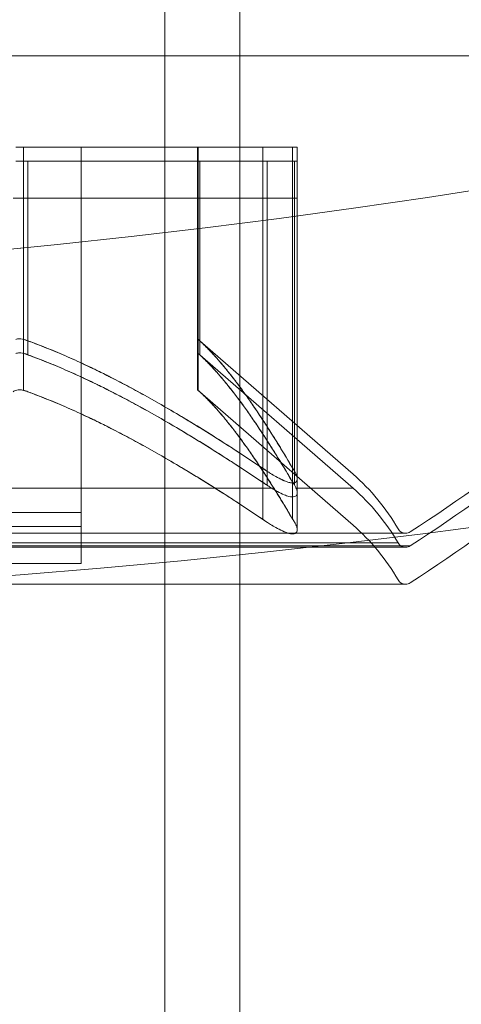
# Model space of a CAD drawing. Extents: x -688 to 44, y -415 to 128.
# Drawn here: x -283 to -283, y -85 to -84 of the extents above; entities that cross this region are included whole.
import ezdxf

# ---------------------------------------------------------------- set-up
doc = ezdxf.new("R2010")
doc.units = 0
doc.header["$MEASUREMENT"] = 0
doc.header["$PDMODE"] = 64
doc.header["$PDSIZE"] = 0.5
doc.styles.get("Standard").update_dxf_attribs({"font": 'Helvetica LT 57 Condensed_0.ttf'})
doc.dimstyles.new('FEET-METERS', dxfattribs={"dimtxt": 12, "dimasz": 7, "dimexe": 3, "dimexo": 3, "dimgap": 3, "dimtad": 0, "dimdec": 1, "dimzin": 3, "dimdsep": 46, "dimlunit": 4, "dimtxsty": 'Standard', "dimcen": 0.09, "dimadec": 0, "dimazin": 0, "dimtfac": 2, "dimtdec": 1, "dimtofl": 0, "dimtmove": 0, "dimatfit": 3, "dimfxl": 1, "dimfrac": 2, "dimtolj": 1, "dimtzin": 3, "dimarcsym": 0})

# ---------------------------------------------------------------- blocks, each defined once
blk = doc.blocks.new('*D167')
at = {"color": 0, "lineweight": -2, "transparency": 16777216}
for p, q in [((-144.6203339661601, 51.20802337554115), (-498.9387457594006, 51.2080233755411)), ((-495.9387457594006, 44.2080233755411), (-495.9387457594006, -113.7049626264906)), ((-495.9387457594005, -399.9785296676039), (-495.9387457594005, -215.7217693491797)), ((-270.4317708430936, -406.9785296676039), (-498.9387457594005, -406.9785296676039))]:
    blk.add_line(p, q, dxfattribs=at)
at = {"color": 0, "lineweight": 0, "transparency": 16777216}
for points in [[(-497.1054124260673, 44.20802337554109), (-494.7720790927339, 44.2080233755411), (-495.9387457594006, 51.2080233755411)], [(-497.1054124260672, -399.9785296676039), (-494.7720790927338, -399.9785296676039), (-495.9387457594005, -406.9785296676039)]]:
    blk.add_solid(points, dxfattribs=at)
at = {"layer": 'DEFPOINTS', "color": 0, "lineweight": 0, "transparency": 16777216}
for p in [(-141.6203339661601, 51.20802337554116), (-495.9387457594005, -406.9785296676039), (-267.4317708430936, -406.9785296676039)]:
    blk.add_point(p, dxfattribs=at)
at = {"color": 0, "lineweight": 0, "transparency": 16777216, "insert": (-495.9387457594005, -164.713365987835), "char_height": 12, "attachment_point": 5, "rotation": 90}
blk.add_mtext('\\A1;38\'-2" [11.6M]', dxfattribs=at)
blk = doc.blocks.new('new block')
at = {"color": 0, "linetype": 'Continuous', "lineweight": 0}
for p, q in [((-282.6197173281136, -84.05956671031427), (-282.6197092593277, -116.4395667103141)), ((-282.6414871562756, -84.210782891128), (-282.6414885325194, -87.92301971237002)), ((-282.6414871562756, -84.210782891128), (-282.6414885325194, -87.92301971237002)), ((-283.0426541886137, -84.37131445006062), (-282.5206348255419, -84.37131468796817)), ((-283.0426541886137, -84.37131445006062), (-282.5206348255419, -84.37131468796817)), ((-282.6846692313777, -84.39777889911547), (-282.6811517075831, -84.39777890041952)), ((-282.6823886626957, -84.45350333200774), (-282.6823886420369, -84.39777889996094)), ((-282.681151707583, -84.39777890041952), (-282.6118833834876, -84.39777892609949)), ((-282.6657372256009, -84.39777890613418), (-282.665737264861, -84.5036776274378)), ((-282.6319872256009, -84.39777891864635), (-282.6319872462032, -84.45335088061559)), ((-282.6318206684724, -84.4535033507549), (-282.6318206478136, -84.3977789187081)), ((-282.6131276781641, -84.49082939851381), (-282.6131276436673, -84.39777892563819)), ((-282.6031276436673, -84.3977789293455), (-282.6118833834876, -84.39777892609948)), ((-282.6044674241263, -84.49082940172444), (-282.6044673896295, -84.39777892884882)), ((-282.6031276436673, -84.3977789293455), (-282.6031276793061, -84.49390987803571)), ((-282.684666355389, -84.40184643355406), (-282.6811488315944, -84.40184643515714)), ((-282.684666355389, -84.40184643355406), (-282.6811488315944, -84.40184643515714)), ((-282.6823857914444, -84.45757086664022), (-282.6823857660483, -84.40184643459342)), ((-282.6823857914444, -84.45757086664022), (-282.6823857660483, -84.40184643459342)), ((-282.6811488571789, -84.45798418764888), (-282.6811488315944, -84.40184643515715)), ((-282.6811488571789, -84.45798418764888), (-282.6811488315944, -84.40184643515715)), ((-282.6811488315944, -84.40184643515715), (-282.6118805074989, -84.40184646672583)), ((-282.6811488315944, -84.40184643515715), (-282.6118805074989, -84.40184646672583)), ((-282.6657343496123, -84.40184644218223), (-282.665734397875, -84.50774516348588)), ((-282.6319843496123, -84.40184645756361), (-282.631984374939, -84.45741841953283)), ((-282.6318177972211, -84.45757088968631), (-282.631817771825, -84.40184645763951)), ((-282.6318177972211, -84.45757088968631), (-282.631817771825, -84.40184645763951)), ((-282.6313648148277, -84.45798421033768), (-282.6313647892433, -84.40184645784596)), ((-282.6313648148277, -84.45798421033768), (-282.6313647892433, -84.40184645784596)), ((-282.6131248100859, -84.49489693903436), (-282.6131247676787, -84.40184646615876)), ((-282.6131248100859, -84.49489693903436), (-282.6131247676787, -84.40184646615876)), ((-282.6118805503025, -84.49576662816399), (-282.6118805074989, -84.40184646672581)), ((-282.6118805503025, -84.49576662816399), (-282.6118805074989, -84.40184646672581)), ((-282.6031247676787, -84.40184647071621), (-282.611880507499, -84.40184646672583)), ((-282.6031247676787, -84.40184647071621), (-282.611880507499, -84.40184646672583)), ((-282.6044645560481, -84.49489694298123), (-282.6044645136408, -84.40184647010562)), ((-282.6044645560481, -84.49489694298123), (-282.6044645136408, -84.40184647010562)), ((-282.6039097261592, -84.49576663179666), (-282.6039096833556, -84.40184647035848)), ((-282.6039097261592, -84.49576663179666), (-282.6039096833556, -84.40184647035848)), ((-282.6031247676787, -84.40184647071621), (-282.6031248114899, -84.49797741940637)), ((-282.6823886475161, -84.41255836609491), (-282.685453188729, -84.4125583649588)), ((-282.6131276491465, -84.41255839177217), (-282.6823886475161, -84.41255836609491)), ((-282.6131276491465, -84.41255839177217), (-282.6031276491465, -84.41255839547948)), ((-282.682388668175, -84.46828279814171), (-282.6823886626958, -84.45350333200777)), ((-282.6319872516824, -84.46813034674955), (-282.6319872462032, -84.45335088061559)), ((-282.6319872462032, -84.4533508806156), (-282.5869651532194, -84.49258581973724)), ((-282.6318206739517, -84.46828281688887), (-282.6318206684725, -84.45350335075493)), ((-282.631984374939, -84.45741841953286), (-282.5869622852906, -84.49665336248198)), ((-282.6319872516825, -84.46813034674956), (-282.5869651586986, -84.50736528587123)), ((-282.6131276836433, -84.50560886464778), (-282.6131276781641, -84.49082939851382)), ((-282.6044674296054, -84.50560886785841), (-282.6044674241263, -84.49082940172445)), ((-282.6031276847853, -84.50868934416965), (-282.6031276793061, -84.49390987803571)), ((-282.6657372648609, -84.50367762743781), (-282.8047372648609, -84.5036775759061)), ((-282.6657372703402, -84.51845709357177), (-282.665737264861, -84.5036776274378)), ((-282.8987372670941, -84.50970121900627), (-282.5717372670941, -84.50970134023555)), ((-282.665734397875, -84.50774516348588), (-282.8047343978751, -84.50774510013736)), ((-282.665734397875, -84.50774516348588), (-282.8047343978751, -84.50774510013736)), ((-282.5703683019698, -84.51336263153509), (-282.9001004989005, -84.51336248126141)), ((-282.5703683019698, -84.51336263153509), (-282.9001004989005, -84.51336248126141)), ((-282.8987344006203, -84.5137687352463), (-282.5717344006203, -84.5137688842748)), ((-282.7352372703401, -84.51845706780593), (-282.6657372703401, -84.51845709357178)), ((-282.8987372725733, -84.52448068514023), (-282.5717372725733, -84.52448080636951))]:
    blk.add_line(p, q, dxfattribs=at)
for centre, radius, start, end in [((-282.8340376054771, -84.10213491280378), 0.4850766926583831, 302.926053558379, 326.8702544543283), ((-282.834034704355, -84.10620243454387), 0.4850766926586562, 302.9260486874892, 326.8702495834237), ((-282.8340376109562, -84.11691437893775), 0.4850766926583276, 302.9260535583743, 326.870254454326), ((-282.6280271291246, -84.53970443744596), 0.06250000000013449, 30.0031525083502, 48.92916221464078), ((-282.6280242652029, -84.54377197670115), 0.06250000000206533, 30.00314763779716, 48.92915734349523), ((-282.6280271346037, -84.55448390357994), 0.06250000000009714, 30.00315250837626, 48.92916221468006), ((-282.5717372661673, -84.50720134023554), 0.002500000000012109, 210.0031525081436, 269.9999787585765), ((-282.5717372661672, -84.50720134023558), 0.002499999999947212, 269.9999787572738, 303.123059985298), ((-282.5717343994809, -84.51126888427476), 0.002500000000040619, 210.0031476377402, 269.9999738875748), ((-282.5717343994809, -84.51126888427498), 0.002499999999815265, 269.9999738862721, 303.123055115349), ((-282.5717372716466, -84.52198080636954), 0.002499999999969476, 210.003152508231, 269.9999787598792), ((-282.5717372716465, -84.52198080636953), 0.002499999999990175, 269.9999787585765, 303.1230599862111)]:
    blk.add_arc(centre, radius, start, end, dxfattribs=at)
for centre, major_axis, ratio, start_param, end_param in [((-282.8565952955815, -82.03941467076017), (3.680607681336114, 2.125000493197371), 0.8320502943378494, -2.332849978829014, -0.8087426747609892), ((-282.8565952955815, -82.03941467076018), (3.788860848434222, 2.187500507703189), 0.8320502943378445, -2.288580898254859, -0.8530117553351673), ((-282.579245133098, -82.51979909501082), (3.680607681336112, 2.125000493197379), 0.8320502943378455, -2.332849978829013, -0.8087426747609978), ((-282.579245133098, -82.51979909501081), (3.788860848434219, 2.187500507703166), 0.832050294337852, -2.288580898254845, -0.8530117553351515), ((-282.579245133098, -82.51979909501088), (-1.894430424217254, -1.093750253851377), 0.8320502943378344, 0.1280088862840899, 1.441763008688782), ((-282.5272419776323, -82.60987117455782), (-1.894430424217254, -1.093750253851446), 0.8320502943378485, 0.1280088862840865, 1.570796326794882)]:
    blk.add_ellipse(centre, major_axis=major_axis, ratio=ratio, start_param=start_param, end_param=end_param, dxfattribs=at)
for points, knots in [([(-282.6811517283951, -84.45391665291125), (-282.6813656554134, -84.45382512055919), (-282.6815835269645, -84.45374190970874), (-282.6824299827345, -84.45346301454911), (-282.6830626130865, -84.45335086168032), (-282.6839903598504, -84.45335086133638), (-282.6843517192744, -84.45340207539601), (-282.6846692520364, -84.45350333116225)], [0.006463966828820322, 0.006463966828820322, 0.006463966828820322, 0.006463966828820322, 0.007125802509492619, 0.007125802509492619, 0.00902978747677479, 0.00902978747677479, 0.01033961157263644, 0.01033961157263644, 0.01033961157263644, 0.01033961157263644]), ([(-282.6313676860439, -84.45391667136776), (-282.6314682311864, -84.45382513905774), (-282.631559469084, -84.45374192825425), (-282.6317090481863, -84.45360540618513), (-282.6317696275325, -84.45355005532592), (-282.6318206684724, -84.45350335075493)], [0.006463966828825039, 0.006463966828825039, 0.006463966828825039, 0.006463966828825039, 0.007125802509493752, 0.007125802509493752, 0.00771996351291811, 0.00771996351291811, 0.00771996351291811, 0.00771996351291811]), ([(-282.6811488571789, -84.45798418764886), (-282.6813627841894, -84.45789265527864), (-282.6815806557334, -84.45780944440966), (-282.6824271114797, -84.45753054917806), (-282.6830597418222, -84.4574183962555), (-282.6839874885861, -84.45741839583269), (-282.6843488480145, -84.4574696098616), (-282.6846663807851, -84.45757086560086)], [0.006463966828820322, 0.006463966828820322, 0.006463966828820322, 0.006463966828820322, 0.007125802509492619, 0.007125802509492619, 0.00902978747677479, 0.00902978747677479, 0.01033961157263644, 0.01033961157263644, 0.01033961157263644, 0.01033961157263644]), ([(-282.6811488571789, -84.45798418764886), (-282.6813627841894, -84.45789265527864), (-282.6815806557334, -84.45780944440966), (-282.6824271114797, -84.45753054917806), (-282.6830597418222, -84.4574183962555), (-282.6839874885861, -84.45741839583269), (-282.6843488480145, -84.4574696098616), (-282.6846663807851, -84.45757086560086)], [0.006463966828820322, 0.006463966828820322, 0.006463966828820322, 0.006463966828820322, 0.007125802509492619, 0.007125802509492619, 0.00902978747677479, 0.00902978747677479, 0.01033961157263644, 0.01033961157263644, 0.01033961157263644, 0.01033961157263644]), ([(-282.6313648148277, -84.45798421033768), (-282.6314653599624, -84.45789267801912), (-282.631556597853, -84.45780946720787), (-282.6317061769436, -84.45767294512602), (-282.6317667562852, -84.45761759426165), (-282.6318177972211, -84.45757088968632)], [0.006463966828825039, 0.006463966828825039, 0.006463966828825039, 0.006463966828825039, 0.007125802509493752, 0.007125802509493752, 0.007719963513061799, 0.007719963513061799, 0.007719963513061799, 0.007719963513061799]), ([(-282.6313648148277, -84.45798421033768), (-282.6314653599624, -84.45789267801912), (-282.631556597853, -84.45780946720787), (-282.6317061769436, -84.45767294512602), (-282.6317667562852, -84.45761759426165), (-282.6318177972211, -84.45757088968632)], [0.006463966828825039, 0.006463966828825039, 0.006463966828825039, 0.006463966828825039, 0.007125802509493752, 0.007125802509493752, 0.007719963513061799, 0.007719963513061799, 0.007719963513061799, 0.007719963513061799]), ([(-282.685453209541, -84.46869611745052), (-282.6853398276312, -84.46860458521981), (-282.685213193947, -84.46852137449709), (-282.6846723066741, -84.46824247985178), (-282.6841618847991, -84.46813032740677), (-282.6832341380352, -84.46813032775071), (-282.6828169193715, -84.46818154209899), (-282.682388668175, -84.46828279814171)], [0.006463966828824585, 0.006463966828824585, 0.006463966828824585, 0.006463966828824585, 0.007125802509492742, 0.007125802509492742, 0.009029787476774968, 0.009029787476774968, 0.01033961157264049, 0.01033961157264049, 0.01033961157264049, 0.01033961157264049]), ([(-282.6811517338743, -84.46869611904522), (-282.6813656608927, -84.46860458669316), (-282.6815835324437, -84.46852137584271), (-282.6819978816077, -84.46838485367542), (-282.6821943327526, -84.46832950276583), (-282.682388668175, -84.4682827981417)], [0.006463966828820322, 0.006463966828820322, 0.006463966828820322, 0.006463966828820322, 0.007125802509492619, 0.007125802509492619, 0.007719963513098881, 0.007719963513098881, 0.007719963513098881, 0.007719963513098881]), ([(-282.6313676915232, -84.46869613750174), (-282.6314682366656, -84.46860460519171), (-282.6315594745632, -84.46852139438822), (-282.6318650431638, -84.46824249942911), (-282.6319872516824, -84.46813034674955), (-282.6319872516824, -84.46813034674955)], [0.006463966828825039, 0.006463966828825039, 0.006463966828825039, 0.006463966828825039, 0.007125802509493752, 0.007125802509493752, 0.009029787476776255, 0.009029787476776255, 0.009029787476776255, 0.009029787476776255]), ([(-282.6104930160602, -84.4925858110147), (-282.6106242384919, -84.49250648401787), (-282.610754622539, -84.4924263975587), (-282.6112135443588, -84.49214028656567), (-282.6115475425515, -84.4919242352858), (-282.6118834183068, -84.49169908753765)], [0.02641771378134751, 0.02641771378134751, 0.02641771378134751, 0.02641771378134751, 0.02688324565917868, 0.02688324565917868, 0.02807080494511686, 0.02807080494511686, 0.02807080494511686, 0.02807080494511686]), ([(-282.6034560722372, -84.49258581362352), (-282.6034259370185, -84.4926549566463), (-282.6033977344548, -84.4927234003421), (-282.6031651240591, -84.49332383826737), (-282.6030817181696, -84.49380996007585), (-282.6032058164832, -84.49449495474471), (-282.6033472638963, -84.49473270076174), (-282.603768731229, -84.49501078279114), (-282.604003770329, -84.49508325309145), (-282.6043253849213, -84.49510595557392), (-282.6043587149893, -84.4951075943112), (-282.6044062466871, -84.49510895011223), (-282.6044199030664, -84.49510923015787), (-282.6044440159805, -84.49510953410488), (-282.6044544281231, -84.49510960422822), (-282.6044764472207, -84.49510962466469), (-282.6044880662712, -84.49510956186684), (-282.6045160195427, -84.49510923587235), (-282.6045324177115, -84.49510890384077), (-282.6045884110055, -84.49510729723792), (-282.6046286200056, -84.49510535435203), (-282.6049248976386, -84.49508544712461), (-282.6052071783007, -84.49503694924948), (-282.6059450971941, -84.49484944472776), (-282.6064178688511, -84.49468322529174), (-282.6075401378558, -84.4942113509038), (-282.6081989880474, -84.49388497746068), (-282.6094062459406, -84.49322904766073), (-282.6099482389539, -84.4929151413831), (-282.6104930160602, -84.4925858110147)], [0, 0, 0, 0, 0.0004117600788806213, 0.0004117600788806213, 0.003654216132246159, 0.003654216132246159, 0.006108751211725189, 0.006108751211725189, 0.007964359592201528, 0.007964359592201528, 0.008174232009236976, 0.008174232009236976, 0.0082579551950215, 0.0082579551950215, 0.008320968038647594, 0.008320968038647594, 0.00839048354230803, 0.00839048354230803, 0.00848722029510822, 0.00848722029510822, 0.008718152707833136, 0.008718152707833136, 0.01015814213524518, 0.01015814213524518, 0.01218672975497766, 0.01218672975497766, 0.01468857585641699, 0.01468857585641699, 0.01665150693055116, 0.01665150693055116, 0.01665150693055116, 0.01665150693055116]), ([(-282.6104930160602, -84.4925858110147), (-282.6103788332985, -84.4926548371367), (-282.6102648002691, -84.49272316628648), (-282.6092854297219, -84.49330441689773), (-282.6084300812796, -84.49377475031856), (-282.6069916932935, -84.494456058918), (-282.6063936255887, -84.49469932415916), (-282.6054063859458, -84.49499991266845), (-282.6050062457811, -84.49508136121517), (-282.6046193373514, -84.49510580283142), (-282.6045829595072, -84.49510747432707), (-282.6045325466836, -84.49510889094155), (-282.6045180014492, -84.49510919072804), (-282.6044928787019, -84.49510951757492), (-282.6044822541392, -84.49510959530691), (-282.6044602098957, -84.49510962969396), (-282.6044488008965, -84.49510957533933), (-282.6044220008901, -84.49510927613855), (-282.6044066694075, -84.49510896928138), (-282.6043565914198, -84.4951075164411), (-282.6043223992996, -84.49510579863455), (-282.6040662955773, -84.4950872843868), (-282.6038754817745, -84.49504018539643), (-282.6034927263019, -84.49485670714454), (-282.603335498888, -84.49469336450714), (-282.6031204864621, -84.49422398304976), (-282.6030994316961, -84.49389507176036), (-282.6032112101772, -84.4932337459395), (-282.6033114643409, -84.49291760570846), (-282.6034560722372, -84.49258581362352)], [0, 0, 0, 0, 0.0004110637264017041, 0.0004110637264017041, 0.003537303848899673, 0.003537303848899673, 0.005977756566534299, 0.005977756566534299, 0.007958623525933161, 0.007958623525933161, 0.008167999620155502, 0.008167999620155502, 0.00825376462659937, 0.00825376462659937, 0.00831720703179626, 0.00831720703179626, 0.008386115699658756, 0.008386115699658756, 0.008480053069803753, 0.008480053069803753, 0.00869554006533883, 0.00869554006533883, 0.01012716649394138, 0.01012716649394138, 0.01214333729354242, 0.01214333729354242, 0.01467282395414, 0.01467282395414, 0.01665013047377041, 0.01665013047377041, 0.01665013047377041, 0.01665013047377041]), ([(-282.6044674241263, -84.49082940172444), (-282.6040916941782, -84.49137614988547), (-282.6037873904492, -84.49188736531069), (-282.6035274924545, -84.49242640023803), (-282.6034906460124, -84.49250648666252), (-282.6034560722372, -84.49258581362352)], [0.007300399423199952, 0.007300399423199952, 0.007300399423199952, 0.007300399423199952, 0.0099493030884843, 0.0099493030884843, 0.01041483496631534, 0.01041483496631534, 0.01041483496631534, 0.01041483496631534]), ([(-282.6044645560481, -84.49489694298123), (-282.6040888261466, -84.4954436911742), (-282.603784522461, -84.49595490662529), (-282.6035246245121, -84.49649394157473), (-282.6034877780768, -84.49657402800234), (-282.6034532043084, -84.49665335496628)], [0.007300399423199952, 0.007300399423199952, 0.007300399423199952, 0.007300399423199952, 0.0099493030884843, 0.0099493030884843, 0.01041483496631534, 0.01041483496631534, 0.01041483496631534, 0.01041483496631534]), ([(-282.6044645560481, -84.49489694298123), (-282.6040888261466, -84.4954436911742), (-282.603784522461, -84.49595490662529), (-282.6035246245121, -84.49649394157473), (-282.6034877780768, -84.49657402800234), (-282.6034532043084, -84.49665335496628)], [0.007300399423199952, 0.007300399423199952, 0.007300399423199952, 0.007300399423199952, 0.0099493030884843, 0.0099493030884843, 0.01041483496631534, 0.01041483496631534, 0.01041483496631534, 0.01041483496631534]), ([(-282.6104901481314, -84.49665335175924), (-282.6260781893553, -84.49665334465507), (-282.6488897623615, -84.49665333425881), (-282.6751023452042, -84.49665332231257), (-282.6917745987015, -84.49665331471428), (-282.7099530188309, -84.49665330642956), (-282.728197448997, -84.49665329811477)], [-0.273868059147426, -0.273868059147426, -0.273868059147426, -0.273868059147426, -0.2118836847205474, -0.2118836847205474, -0.2118836847205474, -0.1724591377569639, -0.1724591377569639, -0.1724591377569639, -0.1724591377569639]), ([(-282.6104901481314, -84.49665335175924), (-282.6260781893553, -84.49665334465507), (-282.6488897623615, -84.49665333425881), (-282.6751023452042, -84.49665332231257), (-282.6917745987015, -84.49665331471428), (-282.7099530188309, -84.49665330642956), (-282.728197448997, -84.49665329811477)], [-0.273868059147426, -0.273868059147426, -0.273868059147426, -0.273868059147426, -0.2118836847205474, -0.2118836847205474, -0.2118836847205474, -0.1724591377569639, -0.1724591377569639, -0.1724591377569639, -0.1724591377569639]), ([(-282.6104901481314, -84.49665335175924), (-282.6106213705564, -84.49657402475125), (-282.6107517545967, -84.49649393828099), (-282.6112106763921, -84.49620782724895), (-282.6115446745664, -84.49599177594068), (-282.6118805503025, -84.495766628164)], [0.02641771378134751, 0.02641771378134751, 0.02641771378134751, 0.02641771378134751, 0.02688324565917868, 0.02688324565917868, 0.02807080494511686, 0.02807080494511686, 0.02807080494511686, 0.02807080494511686]), ([(-282.6104901481314, -84.49665335175924), (-282.6106213705564, -84.49657402475125), (-282.6107517545967, -84.49649393828099), (-282.6112106763921, -84.49620782724895), (-282.6115446745664, -84.49599177594068), (-282.6118805503025, -84.495766628164)], [0.02641771378134751, 0.02641771378134751, 0.02641771378134751, 0.02641771378134751, 0.02688324565917868, 0.02688324565917868, 0.02807080494511686, 0.02807080494511686, 0.02807080494511686, 0.02807080494511686]), ([(-282.6034532043084, -84.49665335496628), (-282.6034230690955, -84.49672249799164), (-282.6033948665377, -84.49679094168982), (-282.6031622561931, -84.49739137963488), (-282.6030788503448, -84.49787750145045), (-282.6032029487167, -84.49856249610875), (-282.60334439615, -84.49880024211376), (-282.6037658635063, -84.49907832410733), (-282.6040009026125, -84.49915079438765), (-282.6043225172068, -84.49917349684279), (-282.6043558472749, -84.49917513557722), (-282.6044033789728, -84.49917649137421), (-282.6044170353521, -84.49917677141869), (-282.6044411482662, -84.49917707536366), (-282.6044515604088, -84.49917714548612), (-282.6044735795064, -84.49917716592071), (-282.6044851985569, -84.49917710312188), (-282.6045131518284, -84.499176777125), (-282.6045295499972, -84.49917644509202), (-282.6045855432911, -84.49917483848444), (-282.6046257522909, -84.49917289559511), (-282.6049220299223, -84.4991529883425), (-282.6052043105803, -84.49910449044339), (-282.6059422294578, -84.49891698585894), (-282.6064150011006, -84.49875076638273), (-282.6075372700652, -84.49827889189936), (-282.608196120229, -84.49795251840024), (-282.6094033780665, -84.49729658849766), (-282.6099453710531, -84.49698268217394), (-282.6104901481314, -84.49665335175924)], [0, 0, 0, 0, 0.0004117600788806213, 0.0004117600788806213, 0.003654216132246159, 0.003654216132246159, 0.006108751211725189, 0.006108751211725189, 0.007964359592201528, 0.007964359592201528, 0.008174232009236976, 0.008174232009236976, 0.0082579551950215, 0.0082579551950215, 0.008320968038647594, 0.008320968038647594, 0.00839048354230803, 0.00839048354230803, 0.00848722029510822, 0.00848722029510822, 0.008718152707833136, 0.008718152707833136, 0.01015814213524518, 0.01015814213524518, 0.01218672975497766, 0.01218672975497766, 0.01468857585641699, 0.01468857585641699, 0.01665150693055116, 0.01665150693055116, 0.01665150693055116, 0.01665150693055116]), ([(-282.6034532043084, -84.49665335496628), (-282.6034230690955, -84.49672249799164), (-282.6033948665377, -84.49679094168982), (-282.6031622561931, -84.49739137963488), (-282.6030788503448, -84.49787750145045), (-282.6032029487167, -84.49856249610875), (-282.60334439615, -84.49880024211376), (-282.6037658635063, -84.49907832410733), (-282.6040009026125, -84.49915079438765), (-282.6043225172068, -84.49917349684279), (-282.6043558472749, -84.49917513557722), (-282.6044033789728, -84.49917649137421), (-282.6044170353521, -84.49917677141869), (-282.6044411482662, -84.49917707536366), (-282.6044515604088, -84.49917714548612), (-282.6044735795064, -84.49917716592071), (-282.6044851985569, -84.49917710312188), (-282.6045131518284, -84.499176777125), (-282.6045295499972, -84.49917644509202), (-282.6045855432911, -84.49917483848444), (-282.6046257522909, -84.49917289559511), (-282.6049220299223, -84.4991529883425), (-282.6052043105803, -84.49910449044339), (-282.6059422294578, -84.49891698585894), (-282.6064150011006, -84.49875076638273), (-282.6075372700652, -84.49827889189936), (-282.608196120229, -84.49795251840024), (-282.6094033780665, -84.49729658849766), (-282.6099453710531, -84.49698268217394), (-282.6104901481314, -84.49665335175924)], [0, 0, 0, 0, 0.0004117600788806213, 0.0004117600788806213, 0.003654216132246159, 0.003654216132246159, 0.006108751211725189, 0.006108751211725189, 0.007964359592201528, 0.007964359592201528, 0.008174232009236976, 0.008174232009236976, 0.0082579551950215, 0.0082579551950215, 0.008320968038647594, 0.008320968038647594, 0.00839048354230803, 0.00839048354230803, 0.00848722029510822, 0.00848722029510822, 0.008718152707833136, 0.008718152707833136, 0.01015814213524518, 0.01015814213524518, 0.01218672975497766, 0.01218672975497766, 0.01468857585641699, 0.01468857585641699, 0.01665150693055116, 0.01665150693055116, 0.01665150693055116, 0.01665150693055116]), ([(-282.6131276836433, -84.50560886464778), (-282.6123762235445, -84.5061556129481), (-282.6116192399999, -84.50666682854114), (-282.6107546280183, -84.50720586369268), (-282.6106242439712, -84.50728595015184), (-282.6104930215394, -84.50736527714868)], [0.007300399423201868, 0.007300399423201868, 0.007300399423201868, 0.007300399423201868, 0.009949303088486358, 0.009949303088486358, 0.010414834966315, 0.010414834966315, 0.010414834966315, 0.010414834966315]), ([(-282.6034560777164, -84.5073652797575), (-282.6034906514916, -84.5072859527965), (-282.6035274979337, -84.507205866372), (-282.6036654475149, -84.50691975549798), (-282.6037811379347, -84.50670370429903), (-282.6039125996426, -84.50647855662667)], [0.02641771378135558, 0.02641771378135558, 0.02641771378135558, 0.02641771378135558, 0.02688324565918418, 0.02688324565918418, 0.02807080494512286, 0.02807080494512286, 0.02807080494512286, 0.02807080494512286]), ([(-282.6104930215394, -84.50736527714868), (-282.6103788387776, -84.50743430327067), (-282.6102648057483, -84.50750263242045), (-282.6092854352011, -84.50808388303172), (-282.6084300867588, -84.50855421645254), (-282.6069916987727, -84.50923552505198), (-282.6063936310679, -84.50947879029313), (-282.605406391425, -84.50977937880242), (-282.6050062512604, -84.50986082734914), (-282.6046193428307, -84.50988526896539), (-282.6045829649864, -84.50988694046104), (-282.6045325521628, -84.50988835707552), (-282.6045180069284, -84.50988865686202), (-282.6044928841811, -84.50988898370889), (-282.6044822596184, -84.50988906144089), (-282.604460215375, -84.50988909582793), (-282.6044488063758, -84.5098890414733), (-282.6044220063692, -84.50988874227251), (-282.6044066748867, -84.50988843541535), (-282.604356596899, -84.50988698257507), (-282.6043224047788, -84.50988526476851), (-282.6040663010565, -84.50986675052077), (-282.6038754872537, -84.50981965153039), (-282.6034927317811, -84.50963617327851), (-282.6033355043672, -84.50947283064112), (-282.6031204919414, -84.50900344918372), (-282.6030994371753, -84.50867453789434), (-282.6032112156564, -84.50801321207348), (-282.6033114698201, -84.50769707184243), (-282.6034560777164, -84.5073652797575)], [0, 0, 0, 0, 0.0004110637264017041, 0.0004110637264017041, 0.003537303848899673, 0.003537303848899673, 0.005977756566534299, 0.005977756566534299, 0.007958623525933161, 0.007958623525933161, 0.008167999620155502, 0.008167999620155502, 0.00825376462659937, 0.00825376462659937, 0.00831720703179626, 0.00831720703179626, 0.008386115699658756, 0.008386115699658756, 0.008480053069803753, 0.008480053069803753, 0.00869554006533883, 0.00869554006533883, 0.01012716649394138, 0.01012716649394138, 0.01214333729354242, 0.01214333729354242, 0.01467282395414, 0.01467282395414, 0.01665013047377041, 0.01665013047377041, 0.01665013047377041, 0.01665013047377041]), ([(-282.6034560777164, -84.5073652797575), (-282.6034259424977, -84.50743442278028), (-282.6033977399341, -84.50750286647607), (-282.6031651295384, -84.50810330440135), (-282.6030817236488, -84.50858942620982), (-282.6032058219624, -84.50927442087867), (-282.6033472693755, -84.50951216689572), (-282.6037687367082, -84.50979024892511), (-282.6040037758082, -84.50986271922541), (-282.6043253904006, -84.50988542170789), (-282.6043587204685, -84.50988706044517), (-282.6044062521663, -84.5098884162462), (-282.6044199085457, -84.50988869629184), (-282.6044440214598, -84.50988900023886), (-282.6044544336024, -84.50988907036219), (-282.6044764526999, -84.50988909079867), (-282.6044880717504, -84.50988902800081), (-282.604516025022, -84.50988870200632), (-282.6045324231908, -84.50988836997475), (-282.6045884164848, -84.5098867633719), (-282.6046286254848, -84.50988482048601), (-282.6049249031179, -84.50986491325858), (-282.60520718378, -84.50981641538345), (-282.6059451026733, -84.50962891086174), (-282.6064178743304, -84.50946269142571), (-282.6075401433351, -84.50899081703777), (-282.6081989935266, -84.50866444359465), (-282.6094062514198, -84.5080085137947), (-282.6099482444331, -84.50769460751707), (-282.6104930215394, -84.50736527714868)], [0, 0, 0, 0, 0.0004117600788806213, 0.0004117600788806213, 0.003654216132246159, 0.003654216132246159, 0.006108751211725189, 0.006108751211725189, 0.007964359592201528, 0.007964359592201528, 0.008174232009236976, 0.008174232009236976, 0.0082579551950215, 0.0082579551950215, 0.008320968038647594, 0.008320968038647594, 0.00839048354230803, 0.00839048354230803, 0.00848722029510822, 0.00848722029510822, 0.008718152707833136, 0.008718152707833136, 0.01015814213524518, 0.01015814213524518, 0.01218672975497766, 0.01218672975497766, 0.01468857585641699, 0.01468857585641699, 0.01665150693055116, 0.01665150693055116, 0.01665150693055116, 0.01665150693055116]), ([(-282.8965693976853, -84.5125188561591), (-282.8965766593618, -84.51251885615578), (-282.89154473958, -84.51251885844906), (-282.8819938664618, -84.51251886280181), (-282.8472491741207, -84.51251887863651), (-282.746280195221, -84.5125189246526), (-282.6698046681303, -84.51251895950591), (-282.613275090106, -84.51251898526897), (-282.5768682411453, -84.5125190018612), (-282.5738993943164, -84.51251900321424)], [0, 0, 0, 0, 0.04568570617869819, 0.04568570617869819, 0.04568570617869819, 0.2118836847205474, 0.2118836847205474, 0.2118836847205474, 0.3347347712429526, 0.3347347712429526, 0.3347347712429526, 0.3347347712429526]), ([(-282.8965693976853, -84.5125188561591), (-282.8965766593618, -84.51251885615578), (-282.89154473958, -84.51251885844906), (-282.8819938664618, -84.51251886280181), (-282.8472491741207, -84.51251887863651), (-282.746280195221, -84.5125189246526), (-282.6698046681303, -84.51251895950591), (-282.613275090106, -84.51251898526897), (-282.5768682411453, -84.5125190018612), (-282.5738993943164, -84.51251900321424)], [0, 0, 0, 0, 0.04568570617869819, 0.04568570617869819, 0.04568570617869819, 0.2118836847205474, 0.2118836847205474, 0.2118836847205474, 0.3347347712429548, 0.3347347712429548, 0.3347347712429548, 0.3347347712429548])]:
    blk.add_open_spline(points, degree=3, knots=knots, dxfattribs=at)
for points, weights in [([(-282.6131276781641, -84.49082939851381), (-282.6536988613984, -84.46367154663636), (-282.6823886626957, -84.45350333200774)], [1.061206914971048, 1.218902989117166, 1.290715552466491]), ([(-282.6811517283951, -84.45391665291125), (-282.6524962808448, -84.4643643705827), (-282.6118834183068, -84.49169908753765)], [1.287792479804043, 1.214412461499158, 1.056854457611122]), ([(-282.6044674241263, -84.49082940172444), (-282.6204902025156, -84.46367155894787), (-282.6318206684724, -84.4535033507549)], [1.061206914971054, 1.218902989117173, 1.290715552466497]), ([(-282.6313676860439, -84.45391667136776), (-282.6200098512028, -84.46436438262646), (-282.6039125941634, -84.4916990904927)], [1.287792479804043, 1.214412461499158, 1.05685445761112]), ([(-282.6131248100859, -84.49489693903436), (-282.6536959910114, -84.46773908370784), (-282.6823857914444, -84.45757086664021)], [1.061206914971048, 1.218902989117166, 1.290715552466491]), ([(-282.6131248100859, -84.49489693903436), (-282.6536959910114, -84.46773908370784), (-282.6823857914444, -84.45757086664021)], [1.061206914971048, 1.218902989117166, 1.290715552466491]), ([(-282.6811488571789, -84.45798418764886), (-282.6524934105169, -84.46843190775643), (-282.6118805503025, -84.495766628164)], [1.287792479804043, 1.214412461499158, 1.056854457611122]), ([(-282.6811488571789, -84.45798418764886), (-282.6524934105169, -84.46843190775643), (-282.6118805503025, -84.495766628164)], [1.287792479804043, 1.214412461499158, 1.056854457611122]), ([(-282.6044645560481, -84.49489694298123), (-282.6204873321287, -84.4677390988425), (-282.6318177972211, -84.45757088968631)], [1.061206914971054, 1.218902989117173, 1.290715552466497]), ([(-282.6044645560481, -84.49489694298123), (-282.6204873321287, -84.4677390988425), (-282.6318177972211, -84.45757088968631)], [1.061206914971054, 1.218902989117173, 1.290715552466497]), ([(-282.6313648148277, -84.45798421033767), (-282.6200069808748, -84.46843192256193), (-282.6039097261592, -84.49576663179666)], [1.287792479804043, 1.214412461499158, 1.05685445761112]), ([(-282.6313648148277, -84.45798421033767), (-282.6200069808748, -84.46843192256193), (-282.6039097261592, -84.49576663179666)], [1.287792479804043, 1.214412461499158, 1.05685445761112]), ([(-282.6131276836433, -84.50560886464778), (-282.6536988668776, -84.47845101277034), (-282.682388668175, -84.46828279814171)], [1.061206914971048, 1.218902989117166, 1.290715552466491]), ([(-282.6811517338743, -84.46869611904522), (-282.652496286324, -84.47914383671667), (-282.611883423786, -84.50647855367163)], [1.287792479804043, 1.214412461499158, 1.056854457611122]), ([(-282.6044674296054, -84.50560886785841), (-282.6204902079949, -84.47845102508184), (-282.6318206739517, -84.46828281688887)], [1.061206914971054, 1.218902989117173, 1.290715552466497]), ([(-282.6313676915232, -84.46869613750174), (-282.6200098566821, -84.47914384876043), (-282.6039125996426, -84.50647855662667)], [1.287792479804043, 1.214412461499158, 1.05685445761112])]:
    blk.add_rational_spline(points, weights, degree=2, dxfattribs=at)
for points in [[(-282.6319872462032, -84.45335088061559), (-282.6319872462032, -84.45335088061559), (-282.6319313869445, -84.4534020948299), (-282.6318206684724, -84.4535033507549)], [(-282.6319843749389, -84.45741841953283), (-282.6319843749389, -84.45741841953283), (-282.6319285156846, -84.45746963375188), (-282.6318177972211, -84.45757088968631)], [(-282.6319843749389, -84.45741841953283), (-282.6319843749389, -84.45741841953283), (-282.6319285156846, -84.45746963375188), (-282.6318177972211, -84.45757088968631)], [(-282.6319843749389, -84.45741841953283), (-282.6319843749389, -84.45741841953283), (-282.6319285156846, -84.45746963375188), (-282.6318177972211, -84.45757088968631)], [(-282.6319843749389, -84.45741841953283), (-282.6319843749389, -84.45741841953283), (-282.6319285156846, -84.45746963375188), (-282.6318177972211, -84.45757088968631)], [(-282.6131276781641, -84.49082939851381), (-282.6127130797515, -84.49113105255738), (-282.6122968000068, -84.49142189047544), (-282.6118834183068, -84.49169908753765)], [(-282.6131248100859, -84.49489693903436), (-282.612710211699, -84.49519859311317), (-282.6122939319791, -84.49548943106664), (-282.6118805503025, -84.495766628164)], [(-282.6131248100859, -84.49489693903436), (-282.612710211699, -84.49519859311317), (-282.6122939319791, -84.49548943106664), (-282.6118805503025, -84.495766628164)], [(-282.5869622852906, -84.49665336248195), (-282.5872252438241, -84.4966533623621), (-282.5926749141871, -84.49665335987844), (-282.6034532043084, -84.4966533549663)], [(-282.5869622852906, -84.49665336248195), (-282.5872252438241, -84.4966533623621), (-282.5926749141871, -84.49665335987844), (-282.6034532043084, -84.4966533549663)], [(-282.6044674296054, -84.50560886785841), (-282.6042601304551, -84.50591052182511), (-282.6040745733843, -84.50620135965765), (-282.6039125996426, -84.50647855662667)]]:
    blk.add_open_spline(points, degree=3, dxfattribs=at)
blk = doc.blocks.new('b312442')
at = {"lineweight": 0}
blk.add_blockref('new block', (439.7193664219022, 361.1972076429266), dxfattribs=at)

msp = doc.modelspace()

# ---------------------------------------------------------------- block references
at = {"lineweight": 0}
msp.add_blockref('b312442', (-439.7193664219022, -361.1972076429266), dxfattribs=at)

# ---------------------------------------------------------------- dimensions: what is measured, and where the dimension line sits
dim = msp.add_linear_dim(base=(-495.9387457594005, -406.9785296676039), p1=(-141.62033396616, 51.20802337554113), p2=(-267.4317708430935, -406.9785296676037), angle=90, dimstyle='FEET-METERS', dxfattribs=at)
dim.commit()
dim.dimension.update_dxf_attribs({"geometry": '*D167', "text_midpoint": (-495.9387457594005, -164.713365987835), "dimtype": 160})

doc.saveas('drawing.dxf')
